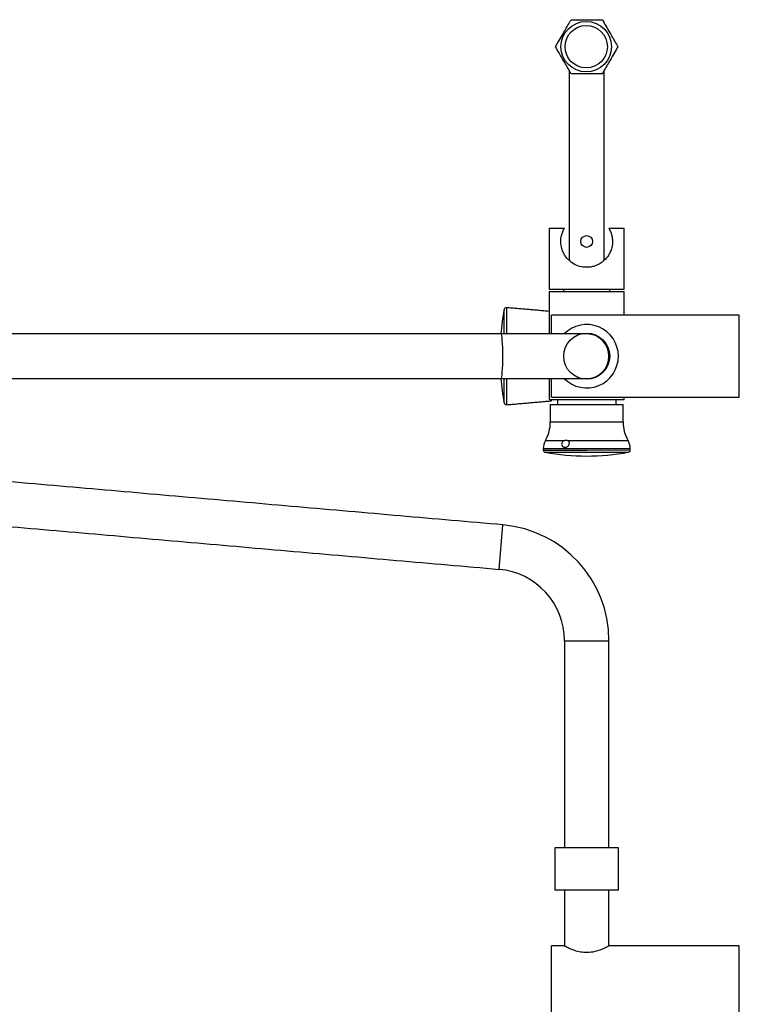
# Model space of a CAD drawing. Units: millimetres. Extents: x 62733 to 64519, y 30002 to 32064.
# Drawn here: x 64212 to 64519, y 31644 to 32064 of the extents above; entities that cross this region are included whole.
import ezdxf

# ---------------------------------------------------------------- set-up
doc = ezdxf.new("R2010")
doc.units = ezdxf.units.MM
doc.layers.add('A1', color=2, linetype='Continuous')

msp = doc.modelspace()

# ---------------------------------------------------------------- linework, layer by layer
at = {"layer": 'A1', "ltscale": 10}
for p, q in [((64446.21, 32042.202), (64446.21, 31961.241)), ((64461.21, 31961.316), (64461.21, 32042.223)), ((64437.694, 31974.833), (64444.256, 31974.835)), ((64463.132, 31974.841), (64469.694, 31974.843)), ((64437.702, 31948.833), (64453.702, 31948.838)), ((64437.702, 31947.833), (64453.702, 31947.838)), ((64453.702, 31948.838), (64469.702, 31948.843)), ((64453.702, 31947.838), (64469.702, 31947.843)), ((64418.54, 31929.838), (64418.54, 31940.196)), ((64419.611, 31941.009), (64419.611, 31929.838)), ((64438.71, 31929.838), (64438.71, 31937.838)), ((64518.71, 31902.838), (64518.71, 31937.838)), ((64453.71, 31929.838), (64417.196, 31929.838)), ((64417.196, 31910.838), (64453.71, 31910.838)), ((64418.54, 31900.48), (64418.54, 31910.838)), ((64419.611, 31910.838), (64419.611, 31899.667)), ((64438.71, 31902.838), (64438.71, 31910.838)), ((64437.715, 31901.833), (64453.715, 31901.838)), ((64438.216, 31899.834), (64453.716, 31899.838)), ((64438.71, 31901.338), (64438.71, 31901.834)), ((64453.715, 31901.838), (64469.715, 31901.843)), ((64453.716, 31899.838), (64469.216, 31899.843)), ((64438.218, 31892.334), (64453.718, 31892.338)), ((64453.718, 31892.338), (64469.218, 31892.343)), ((64436.134, 31884.432), (64444.236, 31884.434)), ((64445.637, 31884.435), (64471.289, 31884.442)), ((64435.222, 31880.975), (64453.722, 31880.98)), ((64435.222, 31880.392), (64453.722, 31880.397)), ((64436.045, 31879.408), (64453.722, 31879.413)), ((64453.722, 31880.98), (64472.222, 31880.986)), ((64453.722, 31880.397), (64472.222, 31880.402)), ((64453.722, 31879.413), (64471.399, 31879.418)), ((64416.368, 31829.585), (64418.024, 31848.513)), ((64444.21, 31799.201), (64463.21, 31799.201)), ((64467.21, 31711.049), (64440.21, 31711.049)), ((64467.21, 31693.049), (64440.21, 31693.049)), ((64438.71, 31651.715), (64438.71, 31669.215)), ((64518.71, 31634.215), (64518.71, 31669.215)), ((64438.71, 31634.215), (64438.71, 31651.715))]:
    msp.add_line(p, q, dxfattribs=at)
at = {"layer": 'A1', "ltscale": 10, "flags": 128}
msp.add_lwpolyline([(64417.196, 31910.838), (64417.358, 31911.021), (64417.513, 31911.561), (64417.656, 31912.439), (64417.782, 31913.621), (64417.885, 31915.06), (64417.961, 31916.703), (64418.008, 31918.485), (64418.024, 31920.338), (64418.008, 31922.191), (64417.961, 31923.974), (64417.885, 31925.616), (64417.782, 31927.056), (64417.656, 31928.237), (64417.513, 31929.115), (64417.358, 31929.656), (64417.196, 31929.838)], dxfattribs=at)
at = {"layer": 'A1', "ltscale": 10}
for centre, radius in [((64453.51, 32052.119), 10.764), ((64453.51, 32052.119), 9.022), ((64453.696, 31969.188), 2.5), ((64453.71, 31920.338), 9.8)]:
    msp.add_circle(centre, radius, dxfattribs=at)
for centre, radius, start, end in [((64525.348, 31920.338), 108.638, 169.46791, 174.9833), ((64419.523, 31940.013), 1, 85, 169.46791), ((64453.71, 31920.338), 13.5, 0, 135.27509), ((64453.71, 31920.338), 9.5, 270, 90), ((64453.71, 31920.338), 13.5, 224.72491, 0), ((64525.348, 31920.338), 108.638, 185.0167, 190.53209), ((64419.523, 31900.663), 1, 190.53209, 275), ((64422.218, 31892.329), 16, 330.42487, 0.01672), ((64485.218, 31892.347), 16, 180.01672, 209.05543), ((64442.222, 31880.977), 7, 150.42487, 180.01672), ((64436.222, 31880.392), 1, 180.01672, 259.83518), ((64453.693, 31977.838), 100, 259.83518, 270.01672), ((64453.693, 31977.838), 100, 270.01672, 280.19826), ((64471.222, 31880.402), 1, 280.19826, 0.01672), ((64465.222, 31880.984), 7, 0.01672, 4.94319), ((64413.71, 31799.201), 49.5, 0, 85), ((64413.71, 31799.201), 30.5, 0, 85)]:
    msp.add_arc(centre, radius, start, end, dxfattribs=at)
for points, knots in [([(64440.431, 32052.119), (64440.937, 32052.995), (64441.966, 32054.778), (64443.538, 32057.5), (64445.044, 32060.109), (64446.185, 32062.086), (64446.849, 32063.235), (64447.071, 32063.619)], [0, 0, 0, 0, 0.23697552, 0.48256087, 0.68476154, 0.89466689, 1, 1, 1, 1]), ([(64447.071, 32063.619), (64447.42, 32063.619), (64448.554, 32063.619), (64450.565, 32063.619), (64453.177, 32063.619), (64455.896, 32063.619), (64458.305, 32063.619), (64459.76, 32063.619), (64460.35, 32063.619)], [0, 0, 0, 0, 0.0825844, 0.2676969, 0.4574042, 0.6551401, 0.86019, 1, 1, 1, 1]), ([(64460.35, 32063.619), (64460.859, 32062.738), (64461.895, 32060.943), (64463.478, 32058.2), (64465.001, 32055.563), (64466.136, 32053.597), (64466.788, 32052.468), (64466.989, 32052.119)], [0, 0, 0, 0, 0.238194, 0.4848553, 0.6908129, 0.9044048, 1, 1, 1, 1]), ([(64447.071, 32040.619), (64446.638, 32041.369), (64445.762, 32042.886), (64444.438, 32045.178), (64443.151, 32047.409), (64441.818, 32049.717), (64440.934, 32051.249), (64440.431, 32052.119)], [0, 0, 0, 0, 0.20412132, 0.41289114, 0.58583262, 0.76442767, 1, 1, 1, 1]), ([(64466.989, 32052.119), (64466.468, 32051.217), (64465.407, 32049.379), (64463.787, 32046.574), (64462.235, 32043.885), (64461.13, 32041.972), (64460.511, 32040.899), (64460.35, 32040.619)], [0, 0, 0, 0, 0.2446308, 0.4981496, 0.706882, 0.923568, 1, 1, 1, 1]), ([(64460.35, 32040.619), (64459.76, 32040.619), (64458.333, 32040.619), (64455.928, 32040.619), (64453.231, 32040.619), (64450.588, 32040.619), (64448.575, 32040.619), (64447.42, 32040.619), (64447.071, 32040.619)], [0, 0, 0, 0, 0.1398104, 0.3380598, 0.5425887, 0.7272834, 0.9174154, 1, 1, 1, 1]), ([(64463.132, 31974.841), (64463.594, 31973.919), (64464.284, 31972.539), (64464.667, 31970.401), (64464.745, 31968.357), (64464.382, 31966.268), (64463.618, 31964.334), (64462.43, 31962.323), (64460.737, 31960.583), (64458.561, 31959.251), (64456.717, 31958.551), (64454.821, 31958.196), (64452.564, 31958.15), (64449.89, 31958.713), (64447.064, 31960.216), (64445.08, 31962.174), (64443.792, 31964.266), (64442.97, 31966.368), (64442.58, 31968.951), (64442.886, 31972.044), (64443.769, 31973.842), (64444.256, 31974.835)], [0, 0, 0, 0, 0.06777672, 0.10144895, 0.13643671, 0.19506732, 0.23307315, 0.27216208, 0.35076874, 0.39424524, 0.43942241, 0.47654558, 0.51513924, 0.57973266, 0.64580333, 0.72178704, 0.76505783, 0.80978614, 0.8685146, 0.92737286, 1, 1, 1, 1]), ([(64444.236, 31884.434), (64444.076, 31884.36), (64443.757, 31884.211), (64443.35, 31883.824), (64443.09, 31883.354), (64443.014, 31882.874), (64443.092, 31882.444), (64443.305, 31882.064), (64443.656, 31881.753), (64444.147, 31881.556), (64444.745, 31881.537), (64445.369, 31881.746), (64445.869, 31882.146), (64446.189, 31882.63), (64446.337, 31883.101), (64446.337, 31883.551), (64446.206, 31883.938), (64445.969, 31884.247), (64445.746, 31884.373), (64445.637, 31884.435)], [0, 0, 0, 0, 0.0594868, 0.1192641, 0.1790653, 0.230642, 0.2795747, 0.331128, 0.3890213, 0.4556443, 0.5310162, 0.6110329, 0.6875217, 0.7420173, 0.7967087, 0.8466014, 0.8959192, 0.9493938, 1, 1, 1, 1]), ([(64444.236, 31884.434), (64444.454, 31884.498), (64444.892, 31884.627), (64445.364, 31884.551), (64445.592, 31884.454), (64445.637, 31884.435)], [0, 0, 0, 0, 0.4439006, 0.8888784, 1, 1, 1, 1]), ([(64471.289, 31884.442), (64471.253, 31884.524), (64471.214, 31884.616), (64471.23, 31884.579), (64471.231, 31884.575)], [0, 0, 0, 0, 0.8899606, 1, 1, 1, 1]), ([(64471.289, 31884.442), (64471.321, 31884.368), (64471.387, 31884.219), (64471.543, 31883.832), (64471.713, 31883.362), (64471.867, 31882.882), (64471.989, 31882.452), (64472.086, 31882.071), (64472.155, 31881.765), (64472.194, 31881.578), (64472.193, 31881.586), (64472.192, 31881.589)], [0, 0, 0, 0, 0.1189636, 0.2385083, 0.3581007, 0.4612455, 0.5591027, 0.6622007, 0.7779777, 0.9112126, 1, 1, 1, 1]), ([(64463.21, 31669.215), (64463.119, 31669.165), (64462.937, 31669.065), (64461.538, 31668.344), (64459.394, 31667.414), (64456.5, 31666.56), (64453.306, 31666.31), (64450.412, 31666.706), (64447.882, 31667.474), (64446.117, 31668.244), (64445.044, 31668.773), (64444.35, 31669.138), (64444.321, 31669.155), (64444.305, 31669.164)], [0, 0, 0, 0, 0.0973301, 0.1944055, 0.29811, 0.4115791, 0.5177005, 0.6083005, 0.7010021, 0.8078982, 0.8639495, 0.921953, 1, 1, 1, 1])]:
    msp.add_open_spline(points, degree=3, knots=knots, dxfattribs=at)
for points in [[(64437.694, 31974.833), (64437.702, 31948.833)], [(64469.702, 31948.843), (64469.694, 31974.843)], [(64437.702, 31947.833), (64437.707, 31929.838)], [(64443.902, 31948.835), (64443.902, 31947.835)], [(64463.502, 31947.841), (64463.502, 31948.841)], [(64469.705, 31937.838), (64469.702, 31947.843)], [(64437.704, 31939.426), (64419.611, 31941.009)], [(64518.71, 31937.838), (64438.71, 31937.838)], [(64417.196, 31929.838), (64067.394, 31929.838)], [(64067.394, 31910.838), (64417.196, 31910.838)], [(64437.713, 31910.838), (64437.715, 31901.833)], [(64419.611, 31899.667), (64438.71, 31901.338)], [(64438.216, 31899.834), (64438.218, 31892.334)], [(64438.71, 31902.838), (64518.71, 31902.838)], [(64441.215, 31901.834), (64441.216, 31899.834)], [(64466.216, 31899.842), (64466.215, 31901.842)], [(64469.218, 31892.343), (64469.216, 31899.843)], [(64469.715, 31901.843), (64469.715, 31902.838)], [(64418.024, 31848.513), (64068.222, 31879.117)], [(64435.222, 31880.975), (64435.222, 31880.392)], [(64472.222, 31880.402), (64472.222, 31880.986)], [(64066.566, 31860.189), (64416.368, 31829.585)], [(64444.21, 31799.201), (64444.21, 31711.049)], [(64463.21, 31711.049), (64463.21, 31799.201)], [(64440.21, 31711.049), (64440.21, 31693.049)], [(64467.21, 31693.049), (64467.21, 31711.049)], [(64444.21, 31693.049), (64444.21, 31669.215)], [(64463.21, 31669.215), (64463.21, 31693.049)], [(64444.305, 31669.215), (64438.71, 31669.215)], [(64518.71, 31669.215), (64463.21, 31669.215)]]:
    msp.add_open_spline(points, degree=1, dxfattribs=at)

doc.saveas('drawing.dxf')
